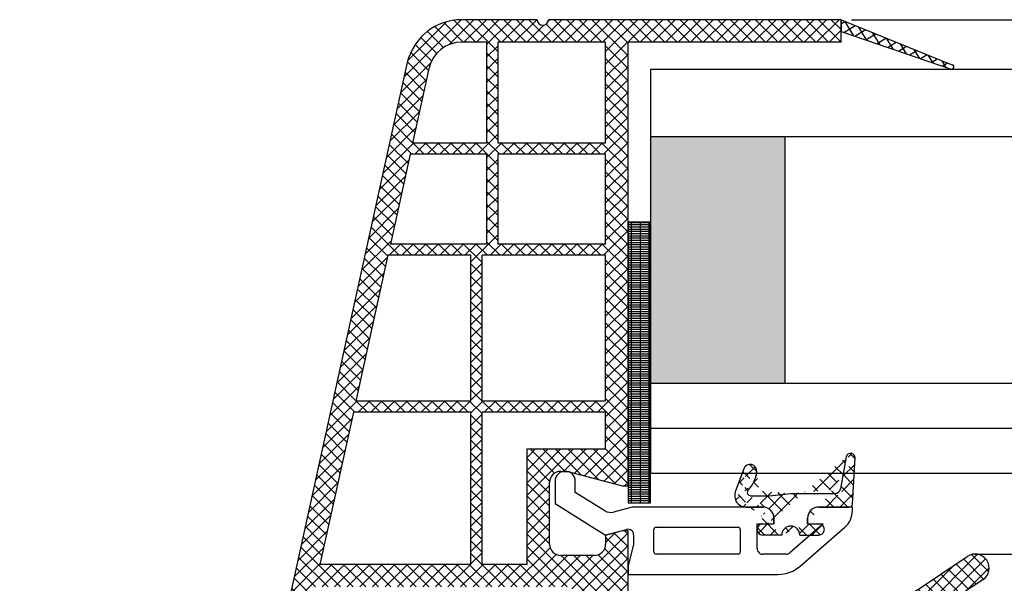
# Model space of a CAD drawing. Units: millimetres. Extents: x 4502 to 70259, y -2227 to 7628.
# Drawn here: x 7965 to 7983, y 2476 to 2486 of the extents above; entities that cross this region are included whole.
import ezdxf

# ---------------------------------------------------------------- set-up
doc = ezdxf.new("R2010")
doc.units = ezdxf.units.MM
doc.header["$LTSCALE"] = 0.2

msp = doc.modelspace()

# ---------------------------------------------------------------- hatches: boundary and pattern name
at = {"ltscale": 6}
h = msp.add_hatch(dxfattribs=at)
h.set_pattern_fill('ANSI37', color=8, scale=0.05, style=0)
h.set_pattern_definition([(45.00000000000001, (7979.9636094171, 2485.386444118383), (-0.1122532015133644, 0.1122532015133644), []), (135, (7979.9636094171, 2485.386444118383), (-0.1122532015133644, -0.1122532015133644), [])])
h.paths.add_polyline_path([(7979.620824718819, 2485.680885199763), (7974.403547715541, 2485.680885197777, -1), (7974.203547715544, 2485.680885199765), (7973.627707453023, 2485.680885199765), (7972.85999974623, 2485.680885199767, 0.3454600572526692), (7971.888732617503, 2484.918877142174), (7969.734955993117, 2475.113004585455, -1.024384411386476), (7969.69206288406, 2474.917717685048), (7969.086714767327, 2472.161644275302), (7969.496249604243, 2472.1616442753), (7969.573368516634, 2472.512756929262, 1), (7969.830801862452, 2473.684818392012), (7970.244258474777, 2475.567234053098), (7974.823331692576, 2475.567293651588), (7974.823331692576, 2475.16729365159), (7975.823331692576, 2475.16729365159), (7975.823283181438, 2476.415017625706), (7975.823316140697, 2476.567293651588), (7975.723316140691, 2476.567293651588), (7975.423316140688, 2476.486908851588), (7975.423316140688, 2476.327293502172, -0.4142135623730953), (7975.22331629011, 2476.127293651589), (7974.623315991281, 2476.127293651587, -0.4142135623730933), (7974.423316140703, 2476.327293502171), (7974.423316140688, 2477.427293651588, -0.4142135623738691), (7974.6233161407, 2477.627293651589), (7974.752982930731, 2477.627293651589), (7975.723316140691, 2477.367293651587), (7975.823331692576, 2477.367295763735), (7975.823331692576, 2485.280885199765), (7979.620824718819, 2485.280885199763)])
h.paths.add_polyline_path([(7975.423331692582, 2485.280885199765), (7975.423331692582, 2483.480885199766), (7973.502424737351, 2483.480885199766), (7973.502424737351, 2485.280885199765)], flags=16)
h.paths.add_polyline_path([(7975.423331692582, 2483.280885199765), (7975.423331692582, 2481.680885199767), (7973.502424737351, 2481.680885199767), (7973.502424737351, 2483.280885199765)], flags=16)
h.paths.add_polyline_path([(7973.30242473734, 2485.280885199765), (7973.30242473734, 2483.480885199766), (7971.982424737347, 2483.480885199766), (7972.278254835022, 2484.82776221727, -0.3434994767088925), (7972.85999974623, 2485.280885199767)], flags=16)
h.paths.add_polyline_path([(7975.423331692582, 2481.480885199766), (7975.423331692597, 2478.880885199766), (7973.223331692585, 2478.880885199766), (7973.223331692585, 2481.480885199766)], flags=16)
h.paths.add_polyline_path([(7973.30242473734, 2483.280885199765), (7973.30242473734, 2481.680885199767), (7971.587070025009, 2481.680885199765), (7971.938496435978, 2483.280885199765)], flags=16)
h.paths.add_polyline_path([(7973.023331692588, 2481.480885199762), (7973.023331692588, 2478.880885199766), (7970.972073805824, 2478.880885199766), (7971.54314172364, 2481.480885199766)], flags=16)
h.paths.add_polyline_path([(7975.423331692597, 2478.680885199767), (7975.423331692597, 2478.027293651588), (7974.023316140694, 2478.027293651588), (7974.023316140694, 2475.967283239097), (7973.223331692585, 2475.967272826974), (7973.223331692585, 2478.680885199767)], flags=16)
h.paths.add_polyline_path([(7973.023331692588, 2478.680885199767), (7973.023331692588, 2475.967270223895), (7970.332115328696, 2475.967235196624), (7970.928145504455, 2478.680885199767)], flags=16)
h = msp.add_hatch(dxfattribs=at)
h.set_pattern_fill('ANSI37', color=8, scale=0.05, angle=-13.48514245050401, style=0)
h.set_pattern_definition([(31.51485754949599, (-3614.421196021322, 3633.82394793254), (-0.08298174411355777, 0.1353351123835645), []), (121.514857549496, (-3614.421196021322, 3633.82394793254), (-0.1353351123835645, -0.08298174411355777), [])])
edge = h.paths.add_edge_path()
edge.add_line((7979.62082471884, 2485.680885199799), (7979.620824718833, 2485.470436063633))
edge.add_line((7979.620824718833, 2485.470436063633), (7981.578748412901, 2484.800295690814))
edge.add_arc((7981.590770752815, 2484.838409892192), 0.03996534753563395, 252.4931931435299, 417.1758234555114)
edge.add_line((7981.612434482912, 2484.871994290383), (7979.62082471884, 2485.680885199799))
at = {"ltscale": 6, "true_color": 0xfecc66}
msp.add_hatch(color=31, dxfattribs=at).paths.add_polyline_path([(7978.62679666696, 2483.59754703379), (7976.22679666696, 2483.59754703379), (7976.22679666696, 2479.19754703379), (7978.62679666696, 2479.19754703379)])
h = msp.add_hatch(dxfattribs=at)
h.set_pattern_fill('GRATE', color=31, scale=0.05, style=0)
h.set_pattern_definition([(0, (-3160.587378507495, -550.4159790921708), (0, 0.0396875), []), (90, (-3160.587378507495, -550.4159790921708), (-0.15875, 9.720633968232116e-18), [])])
h.paths.add_polyline_path([(7976.223283181441, 2482.067961625698), (7975.823283181441, 2482.067961625698), (7975.823283181441, 2477.067961625698), (7976.223283181441, 2477.067961625698)])
at = {"ltscale": 6}
h = msp.add_hatch(dxfattribs=at)
h.set_pattern_fill('ANSI37', color=8, scale=1.400000000000318, angle=-90.00000000000001, style=0)
h.set_pattern_definition([(315, (7973.234980049109, 2471.61642298853), (0.123743686707674, 0.1237436867076739), []), (44.99999999999999, (7973.234980049109, 2471.61642298853), (-0.123743686707674, 0.123743686707674), [])])
edge = h.paths.add_edge_path()
edge.add_line((7979.223298733329, 2476.991382913327), (7979.766372770772, 2476.991382913327))
edge.add_line((7979.826290542859, 2477.048242755952), (7979.869210065651, 2477.867196036828))
edge.add_line((7979.710535082634, 2477.885274767541), (7979.609807118456, 2477.314018095561))
edge.add_arc((7979.766372770772, 2477.051382913327), 0.06000000000001592, 270, 356.9999999999944)
edge.add_arc((7979.511326343144, 2477.331382913327), 0.1000000000000227, 270, 350.0000000000873)
edge.add_line((7978.723298733329, 2477.231382913328), (7979.511326343144, 2477.231382913328))
edge.add_arc((7979.223298733329, 2476.791382913328), 0.2000000000000455, 90, 180)
edge.add_arc((7978.723298733329, 2476.491155638646), 0.160000000000033, 0, 180)
edge.add_line((7979.023298733332, 2476.691155638645), (7979.023298733332, 2476.791382913328))
edge.add_line((7978.883298733333, 2476.491155638646), (7979.224364335637, 2476.491155638646))
edge.add_arc((7979.223298752916, 2476.591149961151), 0.1000000000000242, 269.9989849932016, 449.9989616770102)
edge.add_line((7979.02331095176, 2476.691153585382), (7979.223300565124, 2476.691149961134))
edge.add_arc((7979.789319702863, 2477.871382913328), 0.08000000000001911, 356.9999999999944, 530.0000000000873)
edge.add_arc((7978.223298733329, 2476.7913818716), 0.2000000000000455, 0, 90.01659587164765)
edge.add_line((7977.922072574863, 2476.991294629052), (7978.223240802809, 2476.991381863209))
edge.add_line((7978.423298733326, 2476.7913818716), (7978.423298733326, 2476.691155638645))
edge.add_line((7978.009019233784, 2477.191382913326), (7978.342724155157, 2477.191382913326))
edge.add_line((7978.342724155157, 2477.191382913326), (7978.723298733329, 2477.231382913328))
edge.add_arc((7977.561009448592, 2477.679970398422), 0.5600000000001274, 316.2692644830867, 353.6514507008804)
edge.add_line((7978.223298752916, 2476.691149636853), (7978.423298752913, 2476.691149636853))
edge.add_arc((7978.223298752916, 2476.591149636854), 0.1000000000000227, 90, 270)
edge.add_line((7978.563298769647, 2476.491149636854), (7978.223298752916, 2476.491149636854))
edge.add_arc((7977.923298733821, 2477.191290870353), 0.2000000000000455, 160.0011807654635, 270.0165958716477)
edge.add_line((7977.885547239263, 2477.672356831956), (7977.735358800014, 2477.259691025921))
edge.add_arc((7977.998311199556, 2477.631316738614), 0.1200000000000273, 353.6514507008804, 520.0011807654636)
edge.add_arc((7978.009019233784, 2477.251382913328), 0.06000000000001365, 136.2692644830866, 270)
h = msp.add_hatch(dxfattribs=at)
h.set_pattern_fill('ANSI37', color=8, scale=0.05, style=0)
h.set_pattern_definition([(45, (2122.380706377406, -1763.711185625396), (-0.1122532015133644, 0.1122532015133644), []), (135, (2122.380706377406, -1763.711185625396), (-0.1122532015133644, -0.1122532015133644), [])])
h.paths.add_polyline_path([(7981.746203464087, 2475.42890325931, 0.2507948837084625), (7981.657143505469, 2475.262470627557), (7981.65787662991, 2468.767325968185), (7981.657721033585, 2467.867319962872, 1), (7981.657736430076, 2467.667319963464), (7981.657870982833, 2465.919483407885), (7982.173207247024, 2464.94656395748, -0.9610248706240033), (7982.124201850749, 2464.912027202105), (7981.505687443522, 2465.767320852288), (7979.733110276057, 2465.767331151134), (7979.584959276079, 2465.915482151116), (7979.584557287293, 2466.067608335445), (7979.759036001106, 2466.067315749451), (7979.759036001106, 2467.209849511981), (7978.759036001106, 2467.209849511981), (7978.75854241148, 2466.067448045226), (7978.933338451945, 2466.067607861371), (7978.933119276058, 2465.915482151116), (7978.784965878592, 2465.767328753645), (7977.433231568075, 2465.767326194609), (7977.285080568097, 2465.915477194588), (7977.285080709523, 2466.067619216246), (7977.459157293124, 2466.067327304592), (7977.459157293124, 2467.209861067121), (7976.459157293124, 2467.209861067121), (7976.458663703499, 2466.067459600366), (7976.633459728866, 2466.067619416497), (7976.633240568077, 2465.915477194588), (7976.4862581339, 2465.768494760411), (7976.4862581339, 2465.567323414708), (7976.326258133897, 2465.567323414708), (7976.326258133897, 2465.767309185985), (7973.495121930485, 2465.767303460636), (7973.495121930482, 2466.60729986043), (7971.691805709081, 2466.60729986043), (7971.691805709081, 2465.767303460636), (7969.65790829344, 2465.767309562638), (7967.165342308665, 2465.767309562638), (7965.649914675101, 2461.603706358597), (7964.979819590581, 2461.603706358597), (7966.657908293442, 2466.307309562637), (7967.169142299335, 2466.307309562637), (7967.169142299335, 2466.058738085543), (7967.290391268875, 2466.307309562637), (7969.657917293898, 2466.307309562637), (7969.657917293895, 2472.192083058072), (7969.708186273361, 2472.398834225081, 0.7379661951059349), (7970.08784090894, 2473.681596869123, -0.31544631209957), (7970.046061583797, 2473.788480792085), (7970.318378951168, 2474.908499455156, -0.3459203893168359), (7970.901307542052, 2475.366746661327), (7974.518664077955, 2475.367265835821), (7974.518664077952, 2473.976332646894), (7975.918664077958, 2473.976332646891), (7975.918664077952, 2475.367268275828), (7980.574310445388, 2475.369486117676, 0.1479464579901641), (7980.906843578756, 2475.470255215), (7981.867988245735, 2476.111018326317, -1), (7982.14533813825, 2475.694993042085)])
h.paths.add_polyline_path([(7981.117905355816, 2466.305825724953), (7980.09181447711, 2466.306325551891), (7980.09181461811, 2467.509861067121), (7978.45903602911, 2467.509861067121), (7978.458542041082, 2466.306701809832), (7977.759157152122, 2466.307047194621), (7977.759157293124, 2467.509861067121), (7976.458664077952, 2467.509861067121), (7976.458664077949, 2474.80674666751), (7981.117914851898, 2474.80674666751)], flags=16)
h.paths.add_polyline_path([(7976.158663590469, 2466.306847015659), (7974.035121930481, 2466.30730523933), (7974.035121930481, 2467.143255352634), (7973.497919247361, 2467.144009189748), (7973.497919390029, 2474.825370584515), (7973.978664077958, 2474.826746667508), (7973.978664077953, 2473.416332646893), (7976.158664077954, 2473.416332508498)], flags=16)
h.paths.add_polyline_path([(7973.197918654414, 2467.144430169734), (7971.151805709079, 2467.14730140609), (7971.151805709084, 2466.307305239318), (7970.19792256926, 2466.30730710325), (7970.197917227625, 2471.963098303791, 0.5076320574523315), (7970.631330672662, 2473.917587060336), (7970.854460027398, 2474.827268275825), (7973.197919391473, 2474.825370593692)], flags=16)

# ---------------------------------------------------------------- linework, layer by layer
at = {"color": 8, "ltscale": 6}
for p, q in [((7974.203547715556, 2485.68088520017), (7972.859999746244, 2485.680885199767)), ((7974.203547715559, 2485.680885200169), (7972.859999746244, 2485.680885199767)), ((7974.203547715556, 2485.680885199766), (7973.627707453028, 2485.680885199766)), ((7974.203547715561, 2485.680885199766), (7973.62770745304, 2485.680885199766)), ((7974.203547715559, 2485.680885199767), (7973.627707453037, 2485.680885199767)), ((7979.620824718821, 2485.680885199765), (7974.403547715556, 2485.680885197778)), ((7979.620824718833, 2485.680885199765), (7974.403547715556, 2485.680885197778)), ((7979.620824718828, 2485.280885199765), (7979.620824718821, 2485.680885199765)), ((7979.620824718828, 2485.280885199741), (7979.620824718828, 2485.68088519974)), ((7979.620824718817, 2485.680885199702), (7981.612434482912, 2484.871994290383)), ((7979.620824718828, 2485.280885199741), (7979.620824718828, 2485.68088519974)), ((7979.620824718833, 2485.280885199765), (7979.620824718833, 2485.680885199765)), ((7979.803531373965, 2485.680885199766), (8063.559564857605, 2485.680885199766)), ((7979.620824718811, 2485.470436063536), (7981.581382636486, 2484.799394072646)), ((7973.302424737354, 2485.280885199765), (7972.85999974623, 2485.280885199767)), ((7973.30242473734, 2485.280885199765), (7973.30242473734, 2483.480885199766)), ((7975.423331692582, 2485.280885199765), (7973.502424737351, 2485.280885199765)), ((7973.502424737351, 2485.280885199765), (7973.502424737351, 2483.480885199766)), ((7975.423331692582, 2483.480885199766), (7975.423331692582, 2485.280885199765)), ((7979.620824718821, 2485.280885199764), (7975.823331692585, 2485.280885199765)), ((7975.823331692591, 2477.367295763735), (7975.823331692585, 2485.280885199765)), ((7979.620824718833, 2485.280885199765), (7975.823331692591, 2485.280885199765)), ((7975.823331692591, 2477.367295763735), (7975.823331692591, 2485.280885199765)), ((7971.888732617497, 2484.918877142092), (7969.734955993129, 2475.113004585454)), ((7971.888732617503, 2484.918877142092), (7969.734955993132, 2475.113004585453)), ((7971.888732617503, 2484.918877142092), (7969.734955993132, 2475.113004585453)), ((7972.279419771745, 2484.833066026824), (7971.982424737347, 2483.480885199766)), ((7973.30242473734, 2483.480885199766), (7971.982424737347, 2483.480885199766)), ((7975.423331692582, 2483.480885199766), (7973.502424737351, 2483.480885199766)), ((7971.938496435978, 2483.280885199765), (7971.587070025009, 2481.680885199765)), ((7973.30242473734, 2483.280885199765), (7971.938496435963, 2483.280885199765)), ((7973.30242473734, 2483.280885199765), (7973.30242473734, 2481.680885199767)), ((7973.502424737351, 2483.280885199765), (7973.502424737351, 2481.680885199767)), ((7975.423331692582, 2483.280885199765), (7973.502424737351, 2483.280885199765)), ((7975.423331692582, 2481.680885199767), (7975.423331692582, 2483.280885199765)), ((7973.30242473734, 2481.680885199767), (7971.587070025009, 2481.680885199765)), ((7975.423331692582, 2481.680885199767), (7973.502424737351, 2481.680885199767)), ((7971.54314172364, 2481.480885199766), (7970.972073805824, 2478.880885199766)), ((7973.023331692588, 2481.480885199766), (7971.54314172364, 2481.480885199766)), ((7973.023331692588, 2478.880885199766), (7973.023331692588, 2481.480885199766)), ((7973.223331692585, 2478.880885199766), (7973.223331692585, 2481.480885199766)), ((7975.423331692582, 2481.480885199766), (7973.223331692585, 2481.480885199766)), ((7975.423331692597, 2478.880885199766), (7975.423331692582, 2481.480885199766)), ((7973.023331692588, 2478.880885199766), (7970.972073805824, 2478.880885199766)), ((7975.423331692582, 2478.880885199766), (7973.223331692585, 2478.880885199766)), ((7970.928145504455, 2478.680885199767), (7970.332115328696, 2475.967235196624)), ((7973.023331692588, 2478.680885199767), (7970.928145504455, 2478.680885199767)), ((7973.023331692588, 2475.967270223893), (7973.023331692588, 2478.680885199767)), ((7973.223331692585, 2475.967272826976), (7973.223331692585, 2478.680885199767)), ((7975.423331692582, 2478.680885199767), (7973.223331692585, 2478.680885199767)), ((7975.423331692597, 2478.027293651588), (7975.423331692597, 2478.680885199767)), ((7974.023316140694, 2475.967283239095), (7974.023316140694, 2478.027293651588)), ((7974.023316140694, 2478.027293651588), (7975.423331692582, 2478.027293651588)), ((7975.823307437022, 2477.971155638648), (7975.823307437022, 2477.851155638647)), ((7979.710535082634, 2477.885274767541), (7979.609807118456, 2477.314018095561)), ((7979.826290542859, 2477.048242755952), (7979.869210065651, 2477.867196036828)), ((7974.623316140703, 2477.627293651588), (7974.752982930737, 2477.627293651588)), ((7974.623316140703, 2477.627293651588), (7974.752982930737, 2477.627293651588)), ((7974.6233161407, 2477.627293651589), (7974.752982930746, 2477.627293651589)), ((7974.752982930737, 2477.627293651588), (7975.723316140703, 2477.367293651589)), ((7974.752982930737, 2477.627293651588), (7975.723316140703, 2477.367293651589)), ((7974.752982930746, 2477.627293651589), (7975.723316140706, 2477.367293651589)), ((7977.885547239263, 2477.672356831956), (7977.735358800014, 2477.259691025921)), ((7974.423316140703, 2476.327293502173), (7974.423316140703, 2477.427293651588)), ((7974.423316140703, 2476.327293502173), (7974.423316140703, 2477.427293651588)), ((7974.423316140703, 2476.327293502172), (7974.423316140703, 2477.427293651588)), ((7974.523307437022, 2477.451155638647), (7974.523307437022, 2477.053538055363)), ((7974.883290029637, 2477.252397201216), (7974.883290029637, 2477.451155601216)), ((7974.883290029643, 2477.252397201217), (7974.883290029643, 2477.451155601217)), ((7974.883307437008, 2477.253089313886), (7974.883307437008, 2477.451155638647)), ((7975.407582960342, 2476.9254856074), (7974.883307437008, 2477.253089313886)), ((7975.723316140703, 2477.367293651589), (7975.823331692591, 2477.367295763735)), ((7975.723316140703, 2477.367293651589), (7975.823331692591, 2477.367295763735)), ((7975.723316140706, 2477.367293651589), (7975.823331692591, 2477.367295763735)), ((7978.342724155157, 2477.191382913326), (7978.723298733329, 2477.231382913328)), ((7978.723298733329, 2477.231382913328), (7979.511326343144, 2477.231382913328)), ((7974.523307437022, 2477.053538055363), (7975.423307437016, 2476.491155638646)), ((7978.009019233784, 2477.191382913326), (7978.342724155157, 2477.191382913326)), ((7975.872966341444, 2476.984340803904), (7975.565330622211, 2476.901910061373)), ((7978.223307437019, 2476.991155638646), (7975.924730150468, 2476.991155638646)), ((7977.922072574863, 2476.991294629052), (7978.223240802809, 2476.991381863209)), ((7979.223298733329, 2476.991382913327), (7979.766372770772, 2476.991382913327)), ((7979.82330743701, 2476.991155638646), (7979.223307437019, 2476.991155638646)), ((7979.82330743701, 2476.931137405245), (7979.82330743701, 2476.991155638646)), ((7978.123307437013, 2476.251155638645), (7978.123307437013, 2476.691155638645)), ((7978.123307437013, 2476.691155638645), (7978.423307437016, 2476.691155638645)), ((7978.223298752916, 2476.691149636853), (7978.423298752913, 2476.691149636853)), ((7978.423298733326, 2476.7913818716), (7978.423298733326, 2476.691155638645)), ((7978.423307437016, 2476.691155638645), (7978.423307437016, 2476.791155638646)), ((7979.299998572827, 2476.691155638645), (7978.708126916873, 2476.175741961303)), ((7979.023298733332, 2476.691155638645), (7979.023298733332, 2476.791382913328)), ((7979.023307437022, 2476.791155638646), (7979.023307437022, 2476.691155638645)), ((7979.023307437022, 2476.691155638645), (7979.299998572827, 2476.691155638645)), ((7979.02331095176, 2476.691153585382), (7979.223300565124, 2476.691149961134)), ((7979.263298733323, 2476.691155638645), (7979.263298733323, 2476.691155638645)), ((7975.423307437016, 2476.491155638646), (7975.797425532513, 2476.591400280206)), ((7975.723316140703, 2476.567293651588), (7975.423316140703, 2476.486908851589)), ((7975.723316140703, 2476.567293651588), (7975.423316140703, 2476.486908851589)), ((7975.723316140706, 2476.567293651588), (7975.423316140703, 2476.486908851588)), ((7975.823316140702, 2476.567293651588), (7975.723316140703, 2476.567293651588)), ((7975.823316140702, 2476.567293651588), (7975.723316140703, 2476.567293651588)), ((7975.823316140712, 2476.567293651588), (7975.723316140706, 2476.567293651588)), ((7975.823316140702, 2475.767293502174), (7975.823316140702, 2476.567293651588)), ((7975.823316140702, 2475.767293502174), (7975.823316140702, 2476.567293651588)), ((7975.823316140712, 2475.767293502173), (7975.823316140712, 2476.567293651588)), ((7976.283307437016, 2476.191155638645), (7976.283307437016, 2476.591155638646)), ((7976.32330743701, 2476.631155638645), (7977.783307437016, 2476.631155638645)), ((7977.82330743701, 2476.591155638646), (7977.82330743701, 2476.191155638645)), ((7978.892708616829, 2475.938673574597), (7979.685994392002, 2476.629482695879)), ((7975.423316140703, 2476.486908851589), (7975.423316140703, 2476.327293651589)), ((7975.423316140703, 2476.486908851589), (7975.423316140703, 2476.327293651589)), ((7975.423316140703, 2476.486908851588), (7975.423316140703, 2476.327293651588)), ((7975.823331692585, 2475.167293651589), (7975.823283181441, 2476.415017625706)), ((7975.823331692585, 2475.167293651589), (7975.823283181441, 2476.415017625706)), ((7975.823331692591, 2475.16729365159), (7975.823283181438, 2476.415017625706)), ((7975.823331692591, 2475.16729365159), (7975.823283181438, 2476.415017625706)), ((7975.923307437016, 2476.494807697575), (7975.923307437016, 2476.324360719403)), ((7978.563298769647, 2476.491149636854), (7978.223298752916, 2476.491149636854)), ((7978.883298733333, 2476.491155638646), (7979.224364335637, 2476.491155638646)), ((7975.923307437016, 2476.324360719403), (7975.82330743701, 2475.951155638647)), ((7975.223316290116, 2476.127293651588), (7974.623316140703, 2476.127293651588)), ((7975.223316290116, 2476.127293651588), (7974.623316140703, 2476.127293651588)), ((7975.223316290125, 2476.127293651589), (7974.6233161407, 2476.127293651589)), ((7977.783307437016, 2476.151155638644), (7976.32330743701, 2476.151155638644)), ((7978.642455178127, 2476.151155638644), (7978.223307437019, 2476.151155638644)), ((7980.908817393682, 2475.470255872913), (7981.870851403765, 2476.111609132696)), ((7982.006662883596, 2476.153005478604), (8061.354460519917, 2476.153005478604)), ((7973.023331692588, 2475.967270223895), (7970.332115328667, 2475.967235196624)), ((7974.023316140694, 2475.967283239097), (7973.223331692585, 2475.967272826974)), ((7975.823290029633, 2475.791155601217), (7975.823290029633, 2475.931155601216)), ((7975.823290029645, 2475.931155601218), (7975.823290029645, 2475.791155601217)), ((7975.823290029631, 2475.931155601219), (7975.823290029631, 2475.791155601216)), ((7975.823290029645, 2475.791155601217), (7975.823290029645, 2475.891155601217)), ((7975.823290029631, 2475.791155601216), (7975.823290029631, 2475.891155601217)), ((7975.82330743701, 2475.951155638647), (7975.82330743701, 2475.791155638647)), ((7975.82330743701, 2475.791155638648), (7975.82330743701, 2475.931155638647)), ((7975.823307437022, 2475.931155638649), (7975.823307437022, 2475.791155638648)), ((7975.823307437022, 2475.791155638648), (7975.823307437022, 2475.891155638648)), ((7975.82330743701, 2475.791155638647), (7978.49867818435, 2475.791155638647)), ((7982.14731076071, 2475.69499290502), (7981.748176293005, 2475.428903259881))]:
    msp.add_line(p, q, dxfattribs=at)
at = {"color": 8, "linetype": 'Continuous', "ltscale": 6}
for p, q in [((7979.620824718828, 2485.680885199739), (7979.620824718828, 2485.48088519974)), ((7979.620824718833, 2485.680885199763), (7979.620824718833, 2485.480885199764))]:
    msp.add_line(p, q, dxfattribs=at)
at = {"color": 31, "ltscale": 6, "true_color": 0xfecc66}
for p, q in [((7976.226796666963, 2484.79754703379), (8067.13629956461, 2484.797547033788)), ((7976.22679666696, 2477.59754703379), (7976.22679666696, 2484.79754703379)), ((7976.226796666963, 2483.59754703379), (8064.736299564608, 2483.59754703379)), ((7978.62679666696, 2479.19754703379), (7978.62679666696, 2483.597547033789)), ((7976.226796666963, 2479.19754703379), (8064.736299564608, 2479.19754703379)), ((7976.22679666696, 2478.39754703379), (8067.13629956461, 2478.397547033791)), ((7976.22679666696, 2477.59754703379), (8067.136299564609, 2477.597547033791))]:
    msp.add_line(p, q, dxfattribs=at)
at = {"color": 5}
msp.add_line((7975.82330743701, 2477.971155638646), (7975.82330743701, 2477.851155638647), dxfattribs=at)
at = {"color": 31, "ltscale": 6, "true_color": 0xfecc66}
msp.add_lwpolyline([(7975.823283181441, 2477.067961625698), (7976.223283181441, 2477.067961625698), (7976.223283181441, 2482.067961625698), (7975.823283181441, 2482.067961625698)], close=True, dxfattribs=at)
at = {"color": 8, "ltscale": 6}
for centre, radius, start, end in [((7972.859999746244, 2484.680885199767), 1, 90, 166.2319465762861), ((7972.859999746244, 2484.680885199767), 1, 90, 166.2319465762861), ((7974.303547715564, 2485.680885197778), 0.1, 180, 0), ((7972.85999974623, 2484.680885199767), 0.6000000000000001, 90, 166.2319465758311), ((7981.590770752809, 2484.838409892194), 0.03996534753561801, 249.7176375135699, 78.61518502816254), ((7979.789319702863, 2477.871382913328), 0.08000000000001911, 356.9999999999939, 170.0000000000987), ((7977.998311199556, 2477.631316738614), 0.1200000000000273, 353.6514507008928, 160.0011807654608), ((7974.623316140703, 2477.427293651588), 0.2, 90, 180), ((7974.623316140703, 2477.427293651588), 0.2, 90, 180), ((7974.6233161407, 2477.427293651588), 0.2, 90, 180), ((7977.561009448592, 2477.679970398422), 0.5600000000001274, 316.2692644831096, 353.6514507008928), ((7977.923298733821, 2477.191290870353), 0.2000000000000455, 160.0011807654608, 270.0165958716477), ((7978.009019233784, 2477.251382913328), 0.06000000000001365, 136.2692644831095, 270), ((7979.511326343144, 2477.331382913327), 0.1000000000000227, 270, 350.0000000000987), ((7979.766372770772, 2477.051382913327), 0.06000000000001592, 270, 356.9999999999939), ((7978.223298733329, 2476.7913818716), 0.2000000000000455, 0, 90.01659587164767), ((7979.223298733329, 2476.791382913328), 0.2000000000000455, 90, 180), ((7978.223298752916, 2476.591149636854), 0.1000000000000227, 90, 270), ((7979.223298752916, 2476.591149961151), 0.1000000000000242, 269.9989849932016, 89.99896167701021), ((7978.723298733329, 2476.491155638646), 0.160000000000033, 0, 180), ((7974.62331599129, 2476.327293502173), 0.1999998505846282, 179.9999999998697, 270.0000428038459), ((7974.62331599129, 2476.327293502173), 0.1999998505846282, 179.9999999998697, 270.0000428038459), ((7974.623315991295, 2476.327293502172), 0.1999998505846282, 180, 270.0000428037416), ((7975.223316290116, 2476.327293502173), 0.1999998505853558, 270, 4.280410642307266e-05), ((7975.223316290116, 2476.327293502173), 0.1999998505853558, 270, 4.280410642307266e-05), ((7975.223316290125, 2476.327293502174), 0.1999998505853558, 270, 4.280410642307266e-05), ((7982.008635711652, 2475.903005478604), 0.2499999999998459, 303.6900675260231, 123.4450668340556)]:
    msp.add_arc(centre, radius, start, end, dxfattribs=at)
for centre, major_axis, ratio, start_param, end_param in [((7974.703307437015, 2477.451155638647), (-0.1272792206144046, 0.1272792206144046), 0.999999999996317, 3.926990816989083, 7.068583470578876), ((7975.513566813202, 2477.095095226632), (0.141421356238177, 0.141421356238177), 0.999999999992587, 3.368485456344013, 4.188790204778491), ((7975.924730150454, 2476.791155638646), (-0.1414213562342139, 0.1414213562342139), 0.9999999999994043, -0.7853981634122981, -0.5235987756091958), ((7978.223307437019, 2476.791155638646), (0.141421356237879, 0.141421356237879), 0.9999999999919449, 5.497787143778111, 7.068583470581062), ((7979.223307437019, 2476.791155638646), (-0.141421356237879, 0.141421356237879), 0.9999999999919449, -0.7853981634014758, 0.7853981634014757), ((7979.423307437016, 2476.931137405245), (-0.2828427124743705, 0.2828427124743705), 0.9999999999932054, 3.072652148134618, 3.926990816990639), ((7975.82330743701, 2476.494807697575), (-0.0707106781185808, 0.07071067811858081), 0.9999999999961505, 3.926990816989166, 5.759586531569452), ((7976.32330743701, 2476.591155638646), (-0.02828427124750306, 0.02828427124750306), 0.999999999977081, -0.7853981634089078, 0.7853981634089076), ((7977.783307437016, 2476.591155638646), (0.02828427124750306, 0.02828427124750306), 0.9999999999770809, 5.497787143770679, 7.068583470588494), ((7976.32330743701, 2476.191155638645), (0.02828427124768497, 0.02828427124768497), 0.999999999973314, 2.356194490179002, 3.926990817000584), ((7977.783307437016, 2476.191155638645), (-0.02828427124750306, 0.02828427124750306), 0.9999999999861758, 2.356194490185433, 3.926990816994153), ((7978.223307437019, 2476.251155638645), (0.07071067811884861, 0.0707106781188486), 0.9999999999945172, 2.356194490189603, 3.926990816989983), ((7978.642455178127, 2476.251155638645), (0.07071067811950661, 0.0707106781195066), 0.9999999999974823, 3.9269908169885, 4.643448474941129), ((7978.49867818435, 2476.391155638645), (0.4242640687117586, 0.4242640687117586), 0.9999999999992493, 3.926990816987617, 4.643448474929635)]:
    msp.add_ellipse(centre, major_axis=major_axis, ratio=ratio, start_param=start_param, end_param=end_param, dxfattribs=at)

doc.saveas('drawing.dxf')
